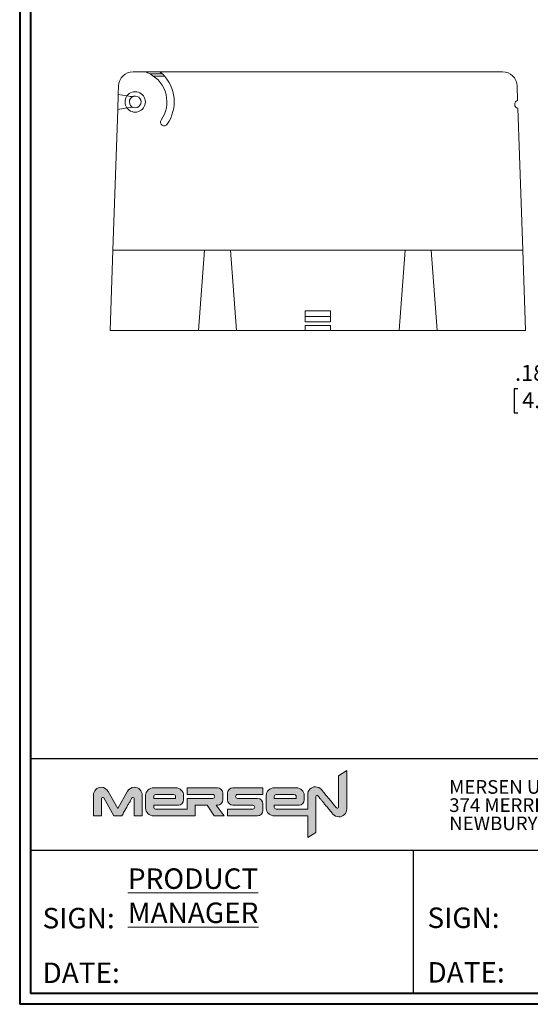
# Model space of a CAD drawing. Units: inches. Extents: x 0.3 to 10.7, y 0.3 to 8.3.
# Drawn here: x 0.3 to 2.7, y 0.3 to 4.8 of the extents above; entities that cross this region are included whole.
import ezdxf

# ---------------------------------------------------------------- set-up
doc = ezdxf.new("R2010")
doc.units = ezdxf.units.IN
doc.header["$MEASUREMENT"] = 0
doc.layers.add('DATA', color=7, linetype='Continuous')
doc.layers.add('DETAIL', color=7, linetype='Continuous')
doc.styles.add('SLDTEXTSTYLE0', font='TXT', dxfattribs={"width": 0.605})
doc.styles.add('SLDTEXTSTYLE3', font='TXT', dxfattribs={"width": 0.468875})
doc.styles.add('SLDTEXTSTYLE4', font='TXT', dxfattribs={"width": 0.424439})
doc.styles.add('SLDTEXTSTYLE5', font='TXT', dxfattribs={"width": 0.596485})
doc.dimstyles.new('SLDDIMSTYLE0', dxfattribs={"dimtxt": 0.07078, "dimasz": 0.094, "dimexe": 0, "dimexo": 0.0625, "dimgap": 0.017695, "dimtad": 0, "dimtih": 1, "dimtoh": 1, "dimlfac": 3, "dimrnd": 1e-09, "dimzin": 12, "dimdsep": 46, "dimtxsty": 'SLDTEXTSTYLE0', "dimsah": 1, "dimcen": 0.09, "dimadec": 0, "dimazin": 3, "dimtfac": 1, "dimtmove": 0, "dimatfit": 0, "dimfxl": 1, "dimfrac": 2, "dimtolj": 1, "dimtzin": 12, "dimarcsym": 0})

# ---------------------------------------------------------------- blocks, each defined once
blk = doc.blocks.new('Mersen-Logo')
at = {"linetype": 'Continuous'}
h = blk.add_hatch(color=7, dxfattribs=at)
edge = h.paths.add_edge_path(flags=0)
edge.add_spline(control_points=[(-0.0358, -0.1237), (-0.016, -0.1237), (0, -0.1076), (0, -0.0879)], knot_values=[30, 30, 30, 30, 31, 31, 31, 31], weights=[1, 1, 1, 1], degree=3, periodic=0)
edge.add_line((0, -0.0879), (0, 0.0879))
edge.add_line((0, 0.0879), (-0.0368, 0.064))
edge.add_line((-0.0368, 0.064), (-0.0368, -0.0789))
edge.add_spline(control_points=[(-0.0368, -0.0789), (-0.0368, -0.0819), (-0.0392, -0.0843), (-0.0422, -0.0843)], knot_values=[1, 1, 1, 1, 2, 2, 2, 2], weights=[1, 1, 1, 1], degree=3, periodic=0)
edge.add_spline(control_points=[(-0.0422, -0.0843), (-0.0437, -0.0843), (-0.045, -0.0837), (-0.046, -0.0828)], knot_values=[2, 2, 2, 2, 3, 3, 3, 3], weights=[1, 1, 1, 1], degree=3, periodic=0)
edge.add_spline(control_points=[(-0.046, -0.0828), (-0.0463, -0.0825), (-0.1151, 0.001), (-0.1153, 0.0012)], knot_values=[3, 3, 3, 3, 4, 4, 4, 4], weights=[1, 1, 1, 1], degree=3, periodic=0)
edge.add_spline(control_points=[(-0.1153, 0.0012), (-0.1218, 0.0089), (-0.1316, 0.0138), (-0.1426, 0.0138)], knot_values=[4, 4, 4, 4, 5, 5, 5, 5], weights=[1, 1, 1, 1], degree=3, periodic=0)
edge.add_spline(control_points=[(-0.1426, 0.0138), (-0.1623, 0.0138), (-0.1783, -0.0022), (-0.1783, -0.0219)], knot_values=[5, 5, 5, 5, 6, 6, 6, 6], weights=[1, 1, 1, 1], degree=3, periodic=0)
edge.add_line((-0.1783, -0.0219), (-0.1783, -0.0884))
edge.add_line((-0.1783, -0.0884), (-0.3218, -0.0884))
edge.add_spline(control_points=[(-0.3218, -0.0884), (-0.3268, -0.0884), (-0.3309, -0.0843), (-0.3309, -0.0793)], knot_values=[8, 8, 8, 8, 9, 9, 9, 9], weights=[1, 1, 1, 1], degree=3, periodic=0)
edge.add_line((-0.3309, -0.0793), (-0.3309, -0.0703))
edge.add_line((-0.3309, -0.0703), (-0.2179, -0.0703))
edge.add_spline(control_points=[(-0.2179, -0.0703), (-0.2046, -0.0703), (-0.1939, -0.0595), (-0.1939, -0.0463)], knot_values=[11, 11, 11, 11, 12, 12, 12, 12], weights=[1, 1, 1, 1], degree=3, periodic=0)
edge.add_line((-0.1939, -0.0463), (-0.1939, -0.0255))
edge.add_spline(control_points=[(-0.1939, -0.0255), (-0.1939, -0.0063), (-0.2104, 0.0093), (-0.2308, 0.0093)], knot_values=[13, 13, 13, 13, 14, 14, 14, 14], weights=[1, 1, 1, 1], degree=3, periodic=0)
edge.add_line((-0.2308, 0.0093), (-0.3307, 0.0093))
edge.add_line((-0.3307, 0.0093), (-0.3307, 0.0093))
edge.add_spline(control_points=[(-0.3307, 0.0093), (-0.3511, 0.0093), (-0.3677, -0.0063), (-0.3677, -0.0255)], knot_values=[17, 17, 17, 17, 18, 18, 18, 18], weights=[1, 1, 1, 1], degree=3, periodic=0)
edge.add_line((-0.3677, -0.0255), (-0.3677, -0.0256))
edge.add_line((-0.3677, -0.0256), (-0.3677, -0.0843))
edge.add_line((-0.3677, -0.0843), (-0.3677, -0.0843))
edge.add_spline(control_points=[(-0.3677, -0.0843), (-0.3677, -0.1035), (-0.3511, -0.1191), (-0.3307, -0.1191)], knot_values=[21, 21, 21, 21, 22, 22, 22, 22], weights=[1, 1, 1, 1], degree=3, periodic=0)
edge.add_line((-0.3307, -0.1191), (-0.1783, -0.1191))
edge.add_line((-0.1783, -0.1191), (-0.1783, -0.2189))
edge.add_line((-0.1783, -0.2189), (-0.1415, -0.195))
edge.add_line((-0.1415, -0.195), (-0.1415, -0.0309))
edge.add_spline(control_points=[(-0.1415, -0.0309), (-0.1415, -0.0279), (-0.1391, -0.0255), (-0.1361, -0.0255)], knot_values=[26, 26, 26, 26, 27, 27, 27, 27], weights=[1, 1, 1, 1], degree=3, periodic=0)
edge.add_spline(control_points=[(-0.1361, -0.0255), (-0.1345, -0.0255), (-0.1331, -0.0261), (-0.1321, -0.0272)], knot_values=[27, 27, 27, 27, 28, 28, 28, 28], weights=[1, 1, 1, 1], degree=3, periodic=0)
edge.add_spline(control_points=[(-0.1321, -0.0272), (-0.1319, -0.0274), (-0.0632, -0.1108)], knot_values=[28, 28, 28, 29, 29, 29], weights=[1, 1, 1], degree=2, periodic=0)
edge.add_spline(control_points=[(-0.0632, -0.1108), (-0.0566, -0.1187), (-0.0468, -0.1237), (-0.0358, -0.1237)], knot_values=[29, 29, 29, 29, 30, 30, 30, 30], weights=[1, 1, 1, 1], degree=3, periodic=0)
edge = h.paths.add_edge_path(flags=0)
edge.add_line((-0.3218, -0.0214), (-0.2397, -0.0214))
edge.add_spline(control_points=[(-0.2397, -0.0214), (-0.2347, -0.0215), (-0.2307, -0.0255), (-0.2307, -0.0305)], knot_values=[2, 2, 2, 2, 3, 3, 3, 3], weights=[1, 1, 1, 1], degree=3, periodic=0)
edge.add_line((-0.2307, -0.0305), (-0.2307, -0.0396))
edge.add_line((-0.2307, -0.0396), (-0.3309, -0.0396))
edge.add_line((-0.3309, -0.0396), (-0.3309, -0.0305))
edge.add_spline(control_points=[(-0.3309, -0.0305), (-0.3309, -0.0255), (-0.3268, -0.0215), (-0.3218, -0.0214)], knot_values=[0, 0, 0, 0, 1, 1, 1, 1], weights=[1, 1, 1, 1], degree=3, periodic=0)
h = blk.add_hatch(color=7, dxfattribs=at)
edge = h.paths.add_edge_path(flags=0)
edge.add_line((-0.9717, -0.1189), (-0.9349, -0.1189))
edge.add_line((-0.9349, -0.1189), (-0.9349, -0.0239))
edge.add_spline(control_points=[(-0.9349, -0.0239), (-0.9349, -0.0042), (-0.9509, 0.0118), (-0.9706, 0.0118)], knot_values=[18, 18, 18, 18, 19, 19, 19, 19], weights=[1, 1, 1, 1], degree=3, periodic=0)
edge.add_spline(control_points=[(-0.9706, 0.0118), (-0.9841, 0.0118), (-0.9958, 0.0044), (-1.0019, -0.0066)], knot_values=[0, 0, 0, 0, 1, 1, 1, 1], weights=[1, 1, 1, 1], degree=3, periodic=0)
edge.add_line((-1.0019, -0.0066), (-1.0465, -0.0854))
edge.add_line((-1.0465, -0.0854), (-1.091, -0.0071))
edge.add_spline(control_points=[(-1.091, -0.0071), (-1.0971, 0.0039), (-1.1088, 0.0118), (-1.1223, 0.0118)], knot_values=[3, 3, 3, 3, 4, 4, 4, 4], weights=[1, 1, 1, 1], degree=3, periodic=0)
edge.add_spline(control_points=[(-1.1223, 0.0118), (-1.142, 0.0118), (-1.158, -0.0042), (-1.158, -0.0239)], knot_values=[4, 4, 4, 4, 5, 5, 5, 5], weights=[1, 1, 1, 1], degree=3, periodic=0)
edge.add_line((-1.158, -0.0239), (-1.158, -0.1189))
edge.add_line((-1.158, -0.1189), (-1.1212, -0.1189))
edge.add_line((-1.1212, -0.1189), (-1.1212, -0.0399))
edge.add_spline(control_points=[(-1.1212, -0.0399), (-1.1212, -0.0369), (-1.1188, -0.0345), (-1.1158, -0.0345)], knot_values=[8, 8, 8, 8, 9, 9, 9, 9], weights=[1, 1, 1, 1], degree=3, periodic=0)
edge.add_spline(control_points=[(-1.1158, -0.0345), (-1.1137, -0.0345), (-1.1119, -0.0357), (-1.111, -0.0374)], knot_values=[9, 9, 9, 9, 10, 10, 10, 10], weights=[1, 1, 1, 1], degree=3, periodic=0)
edge.add_line((-1.111, -0.0374), (-1.0649, -0.1189))
edge.add_line((-1.0649, -0.1189), (-1.0281, -0.1189))
edge.add_spline(control_points=[(-1.0281, -0.1189), (-0.9818, -0.0371), (-0.9816, -0.0368)], knot_values=[12, 12, 12, 13, 13, 13], weights=[1, 1, 1], degree=2, periodic=0)
edge.add_spline(control_points=[(-0.9816, -0.0368), (-0.9806, -0.0354), (-0.979, -0.0345), (-0.9771, -0.0345)], knot_values=[13, 13, 13, 13, 14, 14, 14, 14], weights=[1, 1, 1, 1], degree=3, periodic=0)
edge.add_spline(control_points=[(-0.9771, -0.0345), (-0.9741, -0.0345), (-0.9717, -0.0369), (-0.9717, -0.0399)], knot_values=[14, 14, 14, 14, 15, 15, 15, 15], weights=[1, 1, 1, 1], degree=3, periodic=0)
edge.add_line((-0.9717, -0.0399), (-0.9717, -0.1189))
h = blk.add_hatch(color=7, dxfattribs=at)
edge = h.paths.add_edge_path(flags=0)
edge.add_spline(control_points=[(-0.6032, -0.0305), (-0.6032, -0.0355), (-0.6073, -0.0396), (-0.6123, -0.0396)], knot_values=[8, 8, 8, 8, 9, 9, 9, 9], weights=[1, 1, 1, 1], degree=3, periodic=0)
edge.add_line((-0.6123, -0.0396), (-0.7299, -0.0396))
edge.add_line((-0.7299, -0.0396), (-0.7299, -0.0884))
edge.add_line((-0.7299, -0.0884), (-0.8734, -0.0884))
edge.add_spline(control_points=[(-0.8734, -0.0884), (-0.8784, -0.0884), (-0.8825, -0.0843), (-0.8825, -0.0793)], knot_values=[12, 12, 12, 12, 13, 13, 13, 13], weights=[1, 1, 1, 1], degree=3, periodic=0)
edge.add_line((-0.8825, -0.0793), (-0.8825, -0.0703))
edge.add_line((-0.8825, -0.0703), (-0.7695, -0.0703))
edge.add_spline(control_points=[(-0.7695, -0.0703), (-0.7563, -0.0703), (-0.7455, -0.0595), (-0.7455, -0.0463)], knot_values=[15, 15, 15, 15, 16, 16, 16, 16], weights=[1, 1, 1, 1], degree=3, periodic=0)
edge.add_line((-0.7455, -0.0463), (-0.7455, -0.0255))
edge.add_spline(control_points=[(-0.7455, -0.0255), (-0.7455, -0.0063), (-0.7621, 0.0093), (-0.7824, 0.0093)], knot_values=[17, 17, 17, 17, 18, 18, 18, 18], weights=[1, 1, 1, 1], degree=3, periodic=0)
edge.add_line((-0.7824, 0.0093), (-0.7825, 0.0093))
edge.add_line((-0.7825, 0.0093), (-0.8824, 0.0093))
edge.add_line((-0.8824, 0.0093), (-0.8824, 0.0093))
edge.add_spline(control_points=[(-0.8824, 0.0093), (-0.9028, 0.0093), (-0.9193, -0.0063), (-0.9193, -0.0255)], knot_values=[21, 21, 21, 21, 22, 22, 22, 22], weights=[1, 1, 1, 1], degree=3, periodic=0)
edge.add_line((-0.9193, -0.0255), (-0.9193, -0.0256))
edge.add_line((-0.9193, -0.0256), (-0.9193, -0.0843))
edge.add_line((-0.9193, -0.0843), (-0.9193, -0.0843))
edge.add_spline(control_points=[(-0.9193, -0.0843), (-0.9193, -0.1035), (-0.9028, -0.1191), (-0.8824, -0.1191)], knot_values=[25, 25, 25, 25, 26, 26, 26, 26], weights=[1, 1, 1, 1], degree=3, periodic=0)
edge.add_line((-0.8824, -0.1191), (-0.7299, -0.1191))
edge.add_line((-0.7299, -0.1191), (-0.6931, -0.1191))
edge.add_line((-0.6931, -0.1191), (-0.6931, -0.0703))
edge.add_line((-0.6931, -0.0703), (-0.6373, -0.0703))
edge.add_line((-0.6373, -0.0703), (-0.6055, -0.1191))
edge.add_line((-0.6055, -0.1191), (-0.5604, -0.1191))
edge.add_line((-0.5604, -0.1191), (-0.5964, -0.0703))
edge.add_line((-0.5964, -0.0703), (-0.5904, -0.0703))
edge.add_spline(control_points=[(-0.5904, -0.0703), (-0.5772, -0.0703), (-0.5664, -0.0595), (-0.5664, -0.0463)], knot_values=[0, 0, 0, 0, 1, 1, 1, 1], weights=[1, 1, 1, 1], degree=3, periodic=0)
edge.add_line((-0.5664, -0.0463), (-0.5664, -0.0147))
edge.add_spline(control_points=[(-0.5664, -0.0147), (-0.5664, -0.0015), (-0.5772, 0.0093), (-0.5904, 0.0093)], knot_values=[2, 2, 2, 2, 3, 3, 3, 3], weights=[1, 1, 1, 1], degree=3, periodic=0)
edge.add_line((-0.5904, 0.0093), (-0.7299, 0.0093))
edge.add_line((-0.7299, 0.0093), (-0.7299, 0.0091))
edge.add_line((-0.7299, 0.0091), (-0.7299, -0.0214))
edge.add_line((-0.7299, -0.0214), (-0.6123, -0.0214))
edge.add_spline(control_points=[(-0.6123, -0.0214), (-0.6073, -0.0214), (-0.6032, -0.0255), (-0.6032, -0.0305)], knot_values=[7, 7, 7, 7, 8, 8, 8, 8], weights=[1, 1, 1, 1], degree=3, periodic=0)
edge = h.paths.add_edge_path(flags=0)
edge.add_line((-0.8735, -0.0214), (-0.7914, -0.0214))
edge.add_spline(control_points=[(-0.7914, -0.0214), (-0.7864, -0.0215), (-0.7823, -0.0255), (-0.7823, -0.0305)], knot_values=[2, 2, 2, 2, 3, 3, 3, 3], weights=[1, 1, 1, 1], degree=3, periodic=0)
edge.add_line((-0.7823, -0.0305), (-0.7823, -0.0396))
edge.add_line((-0.7823, -0.0396), (-0.8825, -0.0396))
edge.add_line((-0.8825, -0.0396), (-0.8825, -0.0305))
edge.add_spline(control_points=[(-0.8825, -0.0305), (-0.8825, -0.0255), (-0.8785, -0.0215), (-0.8735, -0.0214)], knot_values=[0, 0, 0, 0, 1, 1, 1, 1], weights=[1, 1, 1, 1], degree=3, periodic=0)
h = blk.add_hatch(color=7, dxfattribs=at)
edge = h.paths.add_edge_path(flags=0)
edge.add_spline(control_points=[(-0.4291, -0.0703), (-0.4241, -0.0703), (-0.4201, -0.0743), (-0.4201, -0.0793)], knot_values=[3, 3, 3, 3, 4, 4, 4, 4], weights=[1, 1, 1, 1], degree=3, periodic=0)
edge.add_spline(control_points=[(-0.4201, -0.0793), (-0.4201, -0.0843), (-0.4241, -0.0884), (-0.4291, -0.0884)], knot_values=[4, 4, 4, 4, 5, 5, 5, 5], weights=[1, 1, 1, 1], degree=3, periodic=0)
edge.add_line((-0.4291, -0.0884), (-0.5448, -0.0884))
edge.add_line((-0.5448, -0.0884), (-0.5448, -0.1191))
edge.add_line((-0.5448, -0.1191), (-0.4073, -0.1191))
edge.add_spline(control_points=[(-0.4073, -0.1191), (-0.394, -0.1191), (-0.3832, -0.1083), (-0.3832, -0.0951)], knot_values=[8, 8, 8, 8, 9, 9, 9, 9], weights=[1, 1, 1, 1], degree=3, periodic=0)
edge.add_line((-0.3832, -0.0951), (-0.3832, -0.0635))
edge.add_spline(control_points=[(-0.3832, -0.0635), (-0.3832, -0.0503), (-0.3939, -0.0396), (-0.4071, -0.0396)], knot_values=[10, 10, 10, 10, 11, 11, 11, 11], weights=[1, 1, 1, 1], degree=3, periodic=0)
edge.add_line((-0.4071, -0.0396), (-0.4989, -0.0396))
edge.add_spline(control_points=[(-0.4989, -0.0396), (-0.5039, -0.0396), (-0.508, -0.0355), (-0.508, -0.0305)], knot_values=[12, 12, 12, 12, 13, 13, 13, 13], weights=[1, 1, 1, 1], degree=3, periodic=0)
edge.add_spline(control_points=[(-0.508, -0.0305), (-0.508, -0.0255), (-0.5039, -0.0214), (-0.4989, -0.0214)], knot_values=[13, 13, 13, 13, 14, 14, 14, 14], weights=[1, 1, 1, 1], degree=3, periodic=0)
edge.add_line((-0.4989, -0.0214), (-0.3832, -0.0214))
edge.add_line((-0.3832, -0.0214), (-0.3832, 0.0093))
edge.add_line((-0.3832, 0.0093), (-0.5208, 0.0093))
edge.add_spline(control_points=[(-0.5208, 0.0093), (-0.534, 0.0093), (-0.5448, -0.0015), (-0.5448, -0.0147)], knot_values=[17, 17, 17, 17, 18, 18, 18, 18], weights=[1, 1, 1, 1], degree=3, periodic=0)
edge.add_line((-0.5448, -0.0147), (-0.5448, -0.0463))
edge.add_spline(control_points=[(-0.5448, -0.0463), (-0.5448, -0.0595), (-0.534, -0.0703), (-0.5208, -0.0703)], knot_values=[1, 1, 1, 1, 2, 2, 2, 2], weights=[1, 1, 1, 1], degree=3, periodic=0)
edge.add_line((-0.5208, -0.0703), (-0.4291, -0.0703))
at = {"color": 7, "linetype": 'Continuous', "lineweight": 0}
for p, q in [((0, 0.0879), (-0.0368, 0.064)), ((-0.0368, 0.064), (-0.0368, -0.0789)), ((0, -0.0879), (0, 0.0879)), ((-0.7825, 0.0093), (-0.8824, 0.0093)), ((-0.8824, 0.0093), (-0.8824, 0.0093)), ((-0.7824, 0.0093), (-0.7825, 0.0093)), ((-0.5904, 0.0093), (-0.7299, 0.0093)), ((-0.7299, 0.0093), (-0.7299, 0.0091)), ((-0.7299, 0.0091), (-0.7299, -0.0214)), ((-0.3832, 0.0093), (-0.5208, 0.0093)), ((-0.3832, -0.0214), (-0.3832, 0.0093)), ((-0.2308, 0.0093), (-0.3307, 0.0093)), ((-0.3307, 0.0093), (-0.3307, 0.0093)), ((-1.158, -0.0239), (-1.158, -0.1189)), ((-1.1212, -0.1189), (-1.1212, -0.0399)), ((-1.111, -0.0374), (-1.0649, -0.1189)), ((-1.0465, -0.0854), (-1.091, -0.0071)), ((-1.0019, -0.0066), (-1.0465, -0.0854)), ((-0.9717, -0.0399), (-0.9717, -0.1189)), ((-0.9349, -0.1189), (-0.9349, -0.0239)), ((-0.9193, -0.0255), (-0.9193, -0.0256)), ((-0.9193, -0.0256), (-0.9193, -0.0843)), ((-0.8825, -0.0396), (-0.8825, -0.0305)), ((-0.7823, -0.0396), (-0.8825, -0.0396)), ((-0.8735, -0.0214), (-0.7914, -0.0214)), ((-0.7823, -0.0305), (-0.7823, -0.0396)), ((-0.7455, -0.0463), (-0.7455, -0.0255)), ((-0.7299, -0.0214), (-0.6123, -0.0214)), ((-0.6123, -0.0396), (-0.7299, -0.0396)), ((-0.7299, -0.0396), (-0.7299, -0.0884)), ((-0.5664, -0.0463), (-0.5664, -0.0147)), ((-0.5448, -0.0147), (-0.5448, -0.0463)), ((-0.4989, -0.0214), (-0.3832, -0.0214)), ((-0.4071, -0.0396), (-0.4989, -0.0396)), ((-0.3677, -0.0255), (-0.3677, -0.0256)), ((-0.3677, -0.0256), (-0.3677, -0.0843)), ((-0.3309, -0.0396), (-0.3309, -0.0305)), ((-0.2307, -0.0396), (-0.3309, -0.0396)), ((-0.3218, -0.0214), (-0.2397, -0.0214)), ((-0.2307, -0.0305), (-0.2307, -0.0396)), ((-0.1939, -0.0463), (-0.1939, -0.0255)), ((-0.1783, -0.0219), (-0.1783, -0.0884)), ((-0.1415, -0.195), (-0.1415, -0.0309)), ((-0.9193, -0.0843), (-0.9193, -0.0843)), ((-0.8825, -0.0793), (-0.8825, -0.0703)), ((-0.8825, -0.0703), (-0.7695, -0.0703)), ((-0.7299, -0.0884), (-0.8734, -0.0884)), ((-0.6931, -0.1191), (-0.6931, -0.0703)), ((-0.6931, -0.0703), (-0.6373, -0.0703)), ((-0.6373, -0.0703), (-0.6055, -0.1191)), ((-0.5604, -0.1191), (-0.5964, -0.0703)), ((-0.5964, -0.0703), (-0.5904, -0.0703)), ((-0.4291, -0.0884), (-0.5448, -0.0884)), ((-0.5448, -0.0884), (-0.5448, -0.1191)), ((-0.5208, -0.0703), (-0.4291, -0.0703)), ((-0.3832, -0.0951), (-0.3832, -0.0635)), ((-0.3677, -0.0843), (-0.3677, -0.0843)), ((-0.3309, -0.0793), (-0.3309, -0.0703)), ((-0.3309, -0.0703), (-0.2179, -0.0703)), ((-0.1783, -0.0884), (-0.3218, -0.0884)), ((-1.158, -0.1189), (-1.1212, -0.1189)), ((-1.0649, -0.1189), (-1.0281, -0.1189)), ((-0.9717, -0.1189), (-0.9349, -0.1189)), ((-0.8824, -0.1191), (-0.7299, -0.1191)), ((-0.7299, -0.1191), (-0.6931, -0.1191)), ((-0.6055, -0.1191), (-0.5604, -0.1191)), ((-0.5448, -0.1191), (-0.4073, -0.1191)), ((-0.3307, -0.1191), (-0.1783, -0.1191)), ((-0.1783, -0.1191), (-0.1783, -0.2189)), ((-0.1783, -0.2189), (-0.1415, -0.195))]:
    blk.add_line(p, q, dxfattribs=at)
at = {"color": 8, "linetype": 'Continuous', "lineweight": 0}
for points, degree in [([(-1.1223, 0.0118), (-1.142, 0.0118), (-1.158, -0.0042), (-1.158, -0.0239)], 3), ([(-1.091, -0.0071), (-1.0971, 0.0039), (-1.1088, 0.0118), (-1.1223, 0.0118)], 3), ([(-0.9706, 0.0118), (-0.9841, 0.0118), (-0.9958, 0.0044), (-1.0019, -0.0066)], 3), ([(-0.9349, -0.0239), (-0.9349, -0.0042), (-0.9509, 0.0118), (-0.9706, 0.0118)], 3), ([(-0.8824, 0.0093), (-0.9028, 0.0093), (-0.9193, -0.0063), (-0.9193, -0.0255)], 3), ([(-0.7455, -0.0255), (-0.7455, -0.0063), (-0.7621, 0.0093), (-0.7824, 0.0093)], 3), ([(-0.5664, -0.0147), (-0.5664, -0.0015), (-0.5772, 0.0093), (-0.5904, 0.0093)], 3), ([(-0.5208, 0.0093), (-0.534, 0.0093), (-0.5448, -0.0015), (-0.5448, -0.0147)], 3), ([(-0.3307, 0.0093), (-0.3511, 0.0093), (-0.3677, -0.0063), (-0.3677, -0.0255)], 3), ([(-0.1939, -0.0255), (-0.1939, -0.0063), (-0.2104, 0.0093), (-0.2308, 0.0093)], 3), ([(-0.1426, 0.0138), (-0.1623, 0.0138), (-0.1783, -0.0022), (-0.1783, -0.0219)], 3), ([(-0.1153, 0.0012), (-0.1218, 0.0089), (-0.1316, 0.0138), (-0.1426, 0.0138)], 3), ([(-0.046, -0.0828), (-0.0463, -0.0825), (-0.1151, 0.001), (-0.1153, 0.0012)], 3), ([(-1.1212, -0.0399), (-1.1212, -0.0369), (-1.1188, -0.0345), (-1.1158, -0.0345)], 3), ([(-1.1158, -0.0345), (-1.1137, -0.0345), (-1.1119, -0.0357), (-1.111, -0.0374)], 3), ([(-1.0281, -0.1189), (-0.9818, -0.0371), (-0.9816, -0.0368)], 2), ([(-0.9816, -0.0368), (-0.9806, -0.0354), (-0.979, -0.0345), (-0.9771, -0.0345)], 3), ([(-0.9771, -0.0345), (-0.9741, -0.0345), (-0.9717, -0.0369), (-0.9717, -0.0399)], 3), ([(-0.8825, -0.0305), (-0.8825, -0.0255), (-0.8785, -0.0215), (-0.8735, -0.0214)], 3), ([(-0.7914, -0.0214), (-0.7864, -0.0215), (-0.7823, -0.0255), (-0.7823, -0.0305)], 3), ([(-0.6123, -0.0214), (-0.6073, -0.0214), (-0.6032, -0.0255), (-0.6032, -0.0305)], 3), ([(-0.6032, -0.0305), (-0.6032, -0.0355), (-0.6073, -0.0396), (-0.6123, -0.0396)], 3), ([(-0.508, -0.0305), (-0.508, -0.0255), (-0.5039, -0.0214), (-0.4989, -0.0214)], 3), ([(-0.4989, -0.0396), (-0.5039, -0.0396), (-0.508, -0.0355), (-0.508, -0.0305)], 3), ([(-0.3832, -0.0635), (-0.3832, -0.0503), (-0.3939, -0.0396), (-0.4071, -0.0396)], 3), ([(-0.3309, -0.0305), (-0.3309, -0.0255), (-0.3268, -0.0215), (-0.3218, -0.0214)], 3), ([(-0.2397, -0.0214), (-0.2347, -0.0215), (-0.2307, -0.0255), (-0.2307, -0.0305)], 3), ([(-0.1415, -0.0309), (-0.1415, -0.0279), (-0.1391, -0.0255), (-0.1361, -0.0255)], 3), ([(-0.1361, -0.0255), (-0.1345, -0.0255), (-0.1331, -0.0261), (-0.1321, -0.0272)], 3), ([(-0.1321, -0.0272), (-0.1319, -0.0274), (-0.0632, -0.1108)], 2), ([(-0.9193, -0.0843), (-0.9193, -0.1035), (-0.9028, -0.1191), (-0.8824, -0.1191)], 3), ([(-0.8734, -0.0884), (-0.8784, -0.0884), (-0.8825, -0.0843), (-0.8825, -0.0793)], 3), ([(-0.7695, -0.0703), (-0.7563, -0.0703), (-0.7455, -0.0595), (-0.7455, -0.0463)], 3), ([(-0.5904, -0.0703), (-0.5772, -0.0703), (-0.5664, -0.0595), (-0.5664, -0.0463)], 3), ([(-0.5448, -0.0463), (-0.5448, -0.0595), (-0.534, -0.0703), (-0.5208, -0.0703)], 3), ([(-0.4291, -0.0703), (-0.4241, -0.0703), (-0.4201, -0.0743), (-0.4201, -0.0793)], 3), ([(-0.4201, -0.0793), (-0.4201, -0.0843), (-0.4241, -0.0884), (-0.4291, -0.0884)], 3), ([(-0.3677, -0.0843), (-0.3677, -0.1035), (-0.3511, -0.1191), (-0.3307, -0.1191)], 3), ([(-0.3218, -0.0884), (-0.3268, -0.0884), (-0.3309, -0.0843), (-0.3309, -0.0793)], 3), ([(-0.2179, -0.0703), (-0.2046, -0.0703), (-0.1939, -0.0595), (-0.1939, -0.0463)], 3), ([(-0.0422, -0.0843), (-0.0437, -0.0843), (-0.045, -0.0837), (-0.046, -0.0828)], 3), ([(-0.0368, -0.0789), (-0.0368, -0.0819), (-0.0392, -0.0843), (-0.0422, -0.0843)], 3), ([(-0.0358, -0.1237), (-0.016, -0.1237), (0, -0.1076), (0, -0.0879)], 3), ([(-0.4073, -0.1191), (-0.394, -0.1191), (-0.3832, -0.1083), (-0.3832, -0.0951)], 3), ([(-0.0632, -0.1108), (-0.0566, -0.1187), (-0.0468, -0.1237), (-0.0358, -0.1237)], 3)]:
    blk.add_open_spline(points, degree=degree, dxfattribs=at)
blk = doc.blocks.new('SW_NOTE_2')
at = {"color": 0, "linetype": 'Continuous', "lineweight": 0, "char_height": 0.09375, "attachment_point": 1, "style": 'SLDTEXTSTYLE3'}
for s, insert in [('SIGN:', (0, 0.1209)), ('DATE:', (0, -0.1291))]:
    blk.add_mtext(s, dxfattribs=dict(at, insert=insert))
blk = doc.blocks.new('SW_NOTE_3')
at = {"color": 0, "linetype": 'Continuous', "lineweight": 0, "char_height": 0.09375, "attachment_point": 1, "style": 'SLDTEXTSTYLE3'}
for s, insert in [('SIGN:', (0, 0.1209)), ('DATE:', (0, -0.1291))]:
    blk.add_mtext(s, dxfattribs=dict(at, insert=insert))
blk = doc.blocks.new('SW_NOTE_4')
at = {"color": 0, "linetype": 'Continuous', "lineweight": 0, "char_height": 0.0625, "attachment_point": 1, "style": 'SLDTEXTSTYLE5'}
for s, insert in [('MERSEN USA NEWBURYPORT-MA, LLC', (0, 0.0806)), ('374 MERRIMAC STREET', (0, -0.0028)), ('NEWBURYPORT,MA 01950', (0, -0.0861))]:
    blk.add_mtext(s, dxfattribs=dict(at, insert=insert))
blk = doc.blocks.new('_D')
at = {"layer": 'DETAIL', "color": 5}
for p, q in [((2.9842, 3.4728), (2.9842, 3.6728)), ((3.3832, 3.4728), (2.8592, 3.4728)), ((3.1482, 3.4144), (2.8592, 3.4144)), ((2.9842, 3.146), (2.9842, 3.4144)), ((2.6068, 3.146), (2.5906, 3.146)), ((2.5906, 3.146), (2.5906, 3.0373)), ((2.7823, 3.146), (2.7986, 3.146)), ((2.7986, 3.146), (2.7986, 3.0373)), ((2.9133, 3.146), (2.9842, 3.146)), ((2.5906, 3.0373), (2.6068, 3.0373)), ((2.7986, 3.0373), (2.7823, 3.0373))]:
    blk.add_line(p, q, dxfattribs=at)
for points in [[(2.9842, 3.4728), (3.0042, 3.5668), (2.9642, 3.5668)], [(2.9842, 3.4144), (2.9642, 3.3204), (3.0042, 3.3204)]]:
    blk.add_solid(points, dxfattribs=at)
at = {"layer": 'DETAIL', "color": 5, "char_height": 0.07292, "attachment_point": 1, "style": 'SLDTEXTSTYLE0'}
for s, insert in [('.18', (2.5947, 3.2562, 0.0013)), ('4.4', (2.6271, 3.1313, 0.0013))]:
    blk.add_mtext(s, dxfattribs=dict(at, insert=insert))

msp = doc.modelspace()

# ---------------------------------------------------------------- linework, layer by layer
at = {"color": 7, "linetype": 'Continuous', "lineweight": 40}
for p, q in [((0.3299, 8.1296), (0.3299, 0.3296)), ((0.3799, 8.0796), (0.3799, 0.3796)), ((10.5799, 0.3796), (0.3799, 0.3796)), ((10.6299, 0.3296), (0.3299, 0.3296))]:
    msp.add_line(p, q, dxfattribs=at)
at = {"color": 7, "linetype": 'Continuous', "lineweight": 15}
for p, q in [((0.9033, 4.5978), (0.8485, 4.5978)), ((0.9713, 4.5978), (0.9033, 4.5978)), ((2.5372, 4.5978), (0.9713, 4.5978)), ((0.9259, 4.5881), (0.9821, 4.5881)), ((0.9416, 4.5785), (0.9913, 4.5785)), ((0.7819, 4.5334), (0.7805, 4.4947)), ((2.6038, 4.5334), (2.6061, 4.4672)), ((0.7806, 4.4947), (0.7781, 4.4249)), ((0.7805, 4.4947), (0.8204, 4.4877)), ((0.836, 4.485), (0.8204, 4.4877)), ((0.7781, 4.4249), (0.7556, 3.7811)), ((0.8204, 4.4323), (0.7781, 4.4249)), ((0.8204, 4.4323), (0.836, 4.4351)), ((0.8841, 4.4549), (0.8847, 4.46)), ((2.6073, 4.4313), (2.6301, 3.7811)), ((0.7556, 3.7811), (0.7428, 3.4144)), ((1.175, 3.7811), (0.7556, 3.7811)), ((1.175, 3.7811), (1.1478, 3.4144)), ((1.294, 3.7811), (1.175, 3.7811)), ((2.0917, 3.7811), (1.294, 3.7811)), ((1.294, 3.7811), (1.3212, 3.4144)), ((2.0917, 3.7811), (2.0645, 3.4144)), ((2.2107, 3.7811), (2.0917, 3.7811)), ((2.6301, 3.7811), (2.2107, 3.7811)), ((2.2107, 3.7811), (2.2378, 3.4144)), ((2.6301, 3.7811), (2.6429, 3.4144)), ((1.6345, 3.5037), (1.7512, 3.5037)), ((1.6345, 3.5037), (1.6345, 3.4528)), ((1.6345, 3.4778), (1.7512, 3.4778)), ((1.7512, 3.5037), (1.7512, 3.4528)), ((1.6345, 3.4528), (1.7512, 3.4528)), ((1.6345, 3.4361), (1.7512, 3.4361)), ((1.6345, 3.4361), (1.6345, 3.4144)), ((1.7512, 3.4361), (1.7512, 3.4144)), ((1.1478, 3.4144), (0.7428, 3.4144)), ((1.1478, 3.4144), (1.3212, 3.4144)), ((1.6345, 3.4144), (1.3212, 3.4144)), ((1.6345, 3.4144), (1.7512, 3.4144)), ((2.0645, 3.4144), (1.7512, 3.4144)), ((2.0645, 3.4144), (2.2378, 3.4144)), ((2.6429, 3.4144), (2.2378, 3.4144))]:
    msp.add_line(p, q, dxfattribs=at)
at = {"color": 7, "linetype": 'Continuous', "lineweight": 30}
for p, q in [((10.5799, 1.4539), (0.3799, 1.4539)), ((3.8799, 1.0339), (0.3799, 1.0339)), ((2.1299, 0.3796), (2.1299, 1.0339))]:
    msp.add_line(p, q, dxfattribs=at)
at = {"color": 7, "linetype": 'Continuous', "lineweight": 15, "flags": 128}
msp.add_lwpolyline([(0.8847, 4.46), (0.8838, 4.4666), (0.8836, 4.4675)], dxfattribs=at)
at = {"color": 7, "linetype": 'Continuous', "lineweight": 15}
for centre, radius, start, end in [((0.8485, 4.5311), 0.0667, 90, 178), ((0.858, 4.46), 0.145, 62.0746, 71.7921), ((0.858, 4.46), 0.1783, 45.9231, 50.5674), ((2.5372, 4.5311), 0.0667, 2, 90), ((0.858, 4.46), 0.145, 325, 62.0746), ((0.858, 4.46), 0.1783, 325, 45.9231), ((0.858, 4.46), 0.0467, 143.6124, 216.3876), ((0.858, 4.46), 0.0467, 216.3828, 143.6172), ((0.858, 4.46), 0.0267, 107.6914, 253.4648), ((0.8418, 4.5178), 0.0333, 260, 285.6873), ((0.858, 4.46), 0.0267, 254.3127, 105.6873), ((2.6117, 4.4494), 0.0187, 107.3438, 256.6562), ((0.8418, 4.4022), 0.0333, 74.3127, 100), ((0.9904, 4.3673), 0.0167, 145, 325)]:
    msp.add_arc(centre, radius, start, end, dxfattribs=at)

# ---------------------------------------------------------------- block references
at = {"color": 7, "linetype": 'Continuous', "lineweight": 0}
for name, p in [('SW_NOTE_4', (2.2936, 1.2753)), ('SW_NOTE_3', (0.4343, 0.65)), ('SW_NOTE_2', (2.1941, 0.6517))]:
    msp.add_blockref(name, p, dxfattribs=at)
at = {"layer": 'DATA'}
msp.add_blockref('Mersen-Logo', (1.8249, 1.3113), dxfattribs=at)

# ---------------------------------------------------------------- texts
at = {"color": 7, "linetype": 'Continuous', "lineweight": 0, "insert": (0.8246, 0.9517), "char_height": 0.09375, "attachment_point": 1, "style": 'SLDTEXTSTYLE4'}
msp.add_mtext('\\LPRODUCT MANAGER', dxfattribs=at)

# ---------------------------------------------------------------- dimensions: what is measured, and where the dimension line sits
at = {"layer": 'DETAIL', "color": 5}
dim = msp.add_linear_dim(base=(2.9842, 3.4728), p1=(3.2082, 3.4144), p2=(3.4432, 3.4728), angle=90, dimstyle='SLDDIMSTYLE0', dxfattribs=at)
dim.commit()
dim.dimension.update_dxf_attribs({"geometry": '_D', "text_midpoint": (2.9842, 3.146), "dimtype": 160})

doc.saveas('drawing.dxf')
